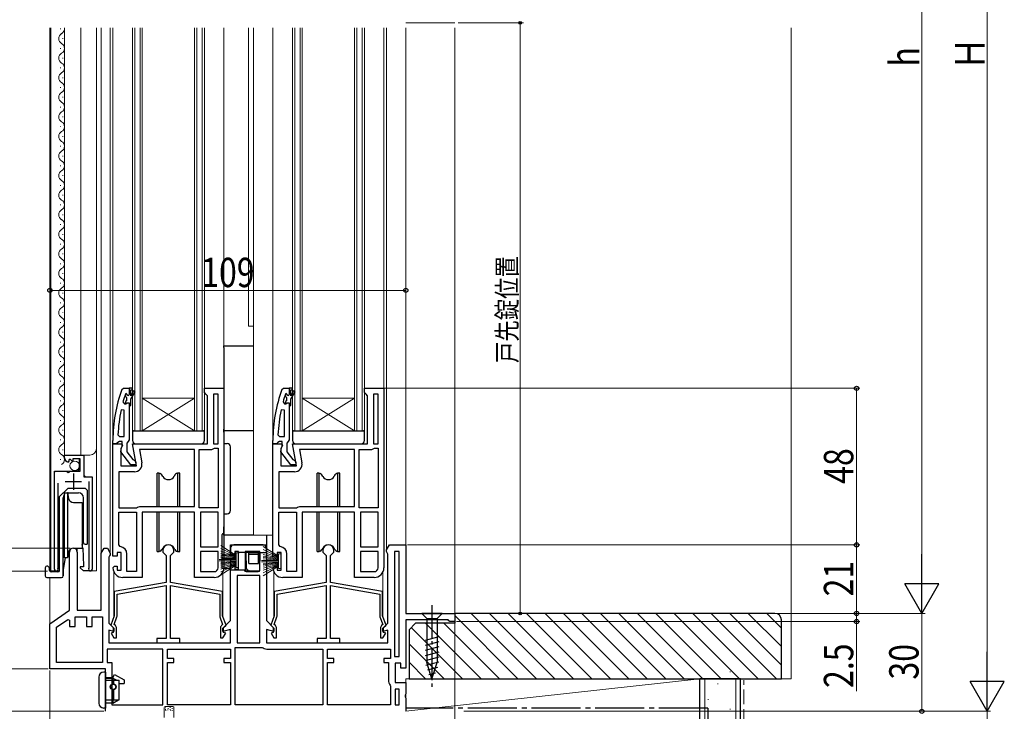
# Model space of a CAD drawing. Extents: x 0 to 990, y 0 to 1600.
# Drawn here: x 156 to 457, y 761 to 973 of the extents above; entities that cross this region are included whole.
import ezdxf

# ---------------------------------------------------------------- set-up
doc = ezdxf.new("R2010")
doc.units = 0
doc.linetypes.add('YCENTER_1', pattern=[13, 10, -1, 1, -1])
doc.linetypes.add('YHIDDEN_1', pattern=[4, 3, -1])
for name, color, linetype, lineweight in [('YKK_11', 7, 'CONTINUOUS', 30), ('YKK_12', 2, 'CONTINUOUS', 13), ('YKK_13', 4, 'CONTINUOUS', 30), ('YKK_D', 6, 'CONTINUOUS', 13), ('YSS_K', 3, 'CONTINUOUS', 13), ('YSS_KE', 3, 'CONTINUOUS', 30)]:
    doc.layers.add(name, color=color, linetype=linetype, lineweight=lineweight)
doc.styles.add('text-b', font='extslim2.shx', dxfattribs={"width": 0.8, "bigfont": 'extfont2.shx'})

msp = doc.modelspace()

# ---------------------------------------------------------------- linework, layer by layer
at = {"layer": 'YKK_11', "linetype": 'ByBlock', "lineweight": 30, "ltscale": 0.5}
for p, q in [((187.05, 859.56), (187.52, 859.89)), ((187.52, 859.89), (189.3, 859.89)), ((189.3, 859.89), (189.3, 857.99)), ((236.05, 859.56), (236.52, 859.89)), ((236.52, 859.89), (238.3, 859.89)), ((238.3, 859.89), (238.3, 857.99)), ((189.3, 854.59), (189.3, 844.04)), ((238.3, 854.59), (238.3, 844.04)), ((184.3, 842.89), (184.3, 843.89)), ((185.35, 842.89), (184.3, 842.89)), ((185.82, 843.24), (185.35, 842.89)), ((186.3, 843.59), (185.82, 843.24)), ((187.1, 843.59), (186.3, 843.59)), ((186.71, 840.37), (186.9, 841.78)), ((186.9, 841.78), (187.1, 842.18)), ((187.1, 842.18), (187.1, 843.59)), ((188.95, 843.56), (188.6, 843.09)), ((188.6, 843.09), (188.6, 840.39)), ((189.3, 844.04), (188.95, 843.56)), ((233.3, 842.89), (233.3, 843.89)), ((234.35, 842.89), (233.3, 842.89)), ((234.82, 843.24), (234.35, 842.89)), ((235.3, 843.59), (234.82, 843.24)), ((236.1, 843.59), (235.3, 843.59)), ((235.71, 840.37), (235.9, 841.78)), ((235.9, 841.78), (236.1, 842.18)), ((236.1, 842.18), (236.1, 843.59)), ((237.95, 843.56), (237.6, 843.09)), ((237.6, 843.09), (237.6, 840.39)), ((238.3, 844.04), (237.95, 843.56)), ((189.82, 836.39), (186.71, 840.37)), ((188.6, 840.39), (190.39, 838.08)), ((238.82, 836.39), (235.71, 840.37)), ((237.6, 840.39), (239.39, 838.08)), ((191.3, 836.39), (189.82, 836.39)), ((190.39, 838.08), (190.8, 837.89)), ((190.8, 837.89), (191.3, 837.39)), ((191.3, 837.39), (191.3, 836.39)), ((240.3, 836.39), (238.82, 836.39)), ((239.39, 838.08), (239.8, 837.89)), ((239.8, 837.89), (240.3, 837.39)), ((240.3, 837.39), (240.3, 836.39))]:
    msp.add_line(p, q, dxfattribs=at)
at = {"layer": 'YKK_11', "linetype": 'ByBlock', "lineweight": -2, "ltscale": 0.5}
for p, q in [((189.3, 859.89), (189.3, 857.99)), ((190.3, 859.89), (189.3, 859.89)), ((189.3, 859.89), (189.3, 857.99)), ((189.3, 859.89), (189.3, 857.99)), ((189.8, 857.59), (189.8, 859.39)), ((189.8, 859.39), (190.3, 859.39)), ((190.3, 859.39), (190.3, 859.89)), ((212.3, 858.59), (212.3, 859.89)), ((212.3, 859.89), (218.3, 859.89)), ((218.3, 859.89), (218.3, 822.39)), ((238.3, 859.89), (238.3, 857.99)), ((239.3, 859.89), (238.3, 859.89)), ((238.3, 859.89), (238.3, 857.99)), ((238.3, 859.89), (238.3, 857.99)), ((238.8, 857.59), (238.8, 859.39)), ((238.8, 859.39), (239.3, 859.39)), ((239.3, 859.39), (239.3, 859.89)), ((261.3, 858.59), (261.3, 859.89)), ((261.3, 859.89), (267.3, 859.89)), ((267.3, 859.89), (267.3, 822.39)), ((188.2, 858.22), (188.11, 858.08)), ((188.39, 858.29), (188.2, 858.22)), ((188.39, 858.29), (188.2, 858.22)), ((188.2, 858.22), (188.2, 857.38)), ((188.2, 857.38), (188.46, 857.08)), ((188.4, 858.29), (188.39, 858.29)), ((188.4, 858.29), (188.39, 858.29)), ((188.7, 857.99), (188.4, 858.29)), ((188.7, 857.99), (188.4, 858.29)), ((188.46, 857.08), (188.46, 856.09)), ((190.65, 859.06), (189.8, 857.59)), ((189.8, 856.59), (191.08, 858.81)), ((189.8, 854.59), (189.8, 856.59)), ((191.08, 858.81), (190.65, 859.06)), ((212.8, 858.09), (212.3, 858.59)), ((213.3, 857.59), (212.8, 858.09)), ((213.3, 842.89), (213.3, 857.59)), ((216.5, 858.09), (215.1, 858.09)), ((215.1, 858.09), (215.1, 842.89)), ((216.5, 842.89), (216.5, 858.09)), ((216.5, 842.89), (216.5, 858.09)), ((237.2, 858.22), (237.11, 858.08)), ((237.39, 858.29), (237.2, 858.22)), ((237.39, 858.29), (237.2, 858.22)), ((237.2, 858.22), (237.2, 857.38)), ((237.2, 857.38), (237.46, 857.08)), ((237.4, 858.29), (237.39, 858.29)), ((237.4, 858.29), (237.39, 858.29)), ((237.7, 857.99), (237.4, 858.29)), ((237.7, 857.99), (237.4, 858.29)), ((237.46, 857.08), (237.46, 856.09)), ((239.65, 859.06), (238.8, 857.59)), ((238.8, 856.59), (240.08, 858.81)), ((238.8, 854.59), (238.8, 856.59)), ((240.08, 858.81), (239.65, 859.06)), ((261.8, 858.09), (261.3, 858.59)), ((262.3, 857.59), (261.8, 858.09)), ((262.3, 842.89), (262.3, 857.59)), ((265.5, 858.09), (264.1, 858.09)), ((264.1, 858.09), (264.1, 842.89)), ((265.5, 842.89), (265.5, 858.09)), ((265.5, 842.89), (265.5, 858.09)), ((187.8, 853.16), (186.81, 853.26)), ((187.39, 855.72), (187.87, 855.09)), ((187.87, 855.09), (188.23, 855.09)), ((188.46, 856.09), (188.2, 855.79)), ((188.2, 855.79), (188.2, 855.09)), ((188.2, 855.09), (188.23, 855.09)), ((188.23, 855.09), (188.71, 855.46)), ((188.23, 855.09), (188.71, 855.46)), ((188.71, 855.46), (189.3, 855.39)), ((188.71, 855.46), (189.3, 855.39)), ((189.3, 855.39), (189.3, 854.59)), ((189.3, 855.39), (189.3, 854.59)), ((189.3, 854.59), (189.8, 854.59)), ((236.8, 853.16), (235.81, 853.26)), ((236.39, 855.72), (236.87, 855.09)), ((236.87, 855.09), (237.23, 855.09)), ((237.46, 856.09), (237.2, 855.79)), ((237.2, 855.79), (237.2, 855.09)), ((237.2, 855.09), (237.23, 855.09)), ((237.23, 855.09), (237.71, 855.46)), ((237.23, 855.09), (237.71, 855.46)), ((237.71, 855.46), (238.3, 855.39)), ((237.71, 855.46), (238.3, 855.39)), ((238.3, 855.39), (238.3, 854.59)), ((238.3, 855.39), (238.3, 854.59)), ((238.3, 854.59), (238.8, 854.59)), ((187.8, 845.09), (187.8, 853.16)), ((187.8, 845.09), (187.8, 853.16)), ((236.8, 845.09), (236.8, 853.16)), ((236.8, 845.09), (236.8, 853.16)), ((185.85, 845.61), (186.35, 845.09)), ((186.35, 845.09), (187.8, 845.09)), ((234.85, 845.61), (235.35, 845.09)), ((235.35, 845.09), (236.8, 845.09)), ((184.3, 822.39), (184.3, 842.89)), ((184.3, 842.89), (186.92, 842.89)), ((187.24, 842.31), (186.7, 841.44)), ((186.7, 841.44), (186.7, 836.09)), ((186.92, 842.89), (187.24, 842.31)), ((191.51, 836.09), (190.31, 842.89)), ((190.31, 842.89), (213.3, 842.89)), ((214.6, 841.09), (215, 841.29)), ((215, 841.29), (215.4, 841.49)), ((215.1, 842.89), (216.5, 842.89)), ((215.4, 841.49), (216.5, 841.49)), ((216.5, 841.49), (216.5, 823.29)), ((216.5, 841.49), (216.5, 823.29)), ((233.3, 822.39), (233.3, 842.89)), ((233.3, 842.89), (235.92, 842.89)), ((236.24, 842.31), (235.7, 841.44)), ((235.7, 841.44), (235.7, 836.09)), ((235.92, 842.89), (236.24, 842.31)), ((240.51, 836.09), (239.31, 842.89)), ((239.31, 842.89), (262.3, 842.89)), ((263.6, 841.09), (264, 841.29)), ((264, 841.29), (264.4, 841.49)), ((264.1, 842.89), (265.5, 842.89)), ((264.4, 841.49), (265.5, 841.49)), ((265.5, 841.49), (265.5, 823.29)), ((265.5, 841.49), (265.5, 823.29)), ((169.45, 838.58), (169.45, 839.39)), ((169.45, 839.39), (175.35, 839.39)), ((174.25, 838.29), (172.05, 838.29)), ((172.05, 838.29), (172.05, 837.65)), ((174.25, 834.49), (174.25, 838.29)), ((175.35, 839.39), (175.35, 832.78)), ((209.3, 841.09), (192.45, 841.09)), ((192.45, 841.09), (193.18, 836.99)), ((209.3, 823.69), (209.3, 841.09)), ((209.3, 823.69), (209.3, 841.09)), ((210.7, 823.29), (210.7, 841.09)), ((210.7, 841.09), (214.6, 841.09)), ((258.3, 841.09), (241.45, 841.09)), ((241.45, 841.09), (242.18, 836.99)), ((258.3, 823.69), (258.3, 841.09)), ((258.3, 823.69), (258.3, 841.09)), ((259.7, 823.29), (259.7, 841.09)), ((259.7, 841.09), (263.6, 841.09)), ((170.84, 837.54), (170.63, 837.29)), ((171.23, 838.13), (170.76, 837.86)), ((170.76, 837.86), (170.84, 837.54)), ((171.8, 837.55), (171.23, 838.13)), ((172.05, 837.65), (171.8, 837.55)), ((186.7, 836.09), (191.51, 836.09)), ((235.7, 836.09), (240.51, 836.09)), ((166.45, 804.44), (166.45, 834.49)), ((166.45, 834.49), (170.08, 834.49)), ((170.08, 834.49), (170.62, 834.03)), ((170.62, 834.03), (170.95, 834.19)), ((170.95, 834.19), (171.25, 834.49)), ((171.25, 834.49), (174.25, 834.49)), ((175.35, 832.78), (177.95, 832.78)), ((177.95, 832.78), (177.95, 804.44)), ((190.91, 834.29), (186.1, 834.29)), ((186.1, 834.29), (186.1, 823.29)), ((239.91, 834.29), (235.1, 834.29)), ((235.1, 834.29), (235.1, 823.29)), ((167.4, 830.79), (167.4, 804.92)), ((177, 804.92), (177, 831.29)), ((186.1, 823.29), (191.48, 823.29)), ((191.48, 823.29), (191.82, 823.42)), ((191.82, 823.42), (192.5, 823.69)), ((192.5, 823.69), (209.3, 823.69)), ((216.5, 823.29), (210.7, 823.29)), ((235.1, 823.29), (240.48, 823.29)), ((240.48, 823.29), (240.82, 823.42)), ((240.82, 823.42), (241.5, 823.69)), ((241.5, 823.69), (258.3, 823.69)), ((265.5, 823.29), (259.7, 823.29)), ((184.3, 808.39), (184.3, 822.39)), ((186.1, 811.87), (186.1, 821.89)), ((186.1, 821.89), (191.5, 821.89)), ((191.5, 821.89), (191.5, 803.69)), ((191.5, 821.89), (191.5, 803.69)), ((209.3, 821.89), (193.3, 821.89)), ((193.3, 821.89), (193.3, 801.89)), ((209.3, 801.89), (209.3, 821.89)), ((211.1, 821.89), (211.1, 811.29)), ((211.1, 821.89), (211.1, 811.29)), ((216.5, 821.89), (211.1, 821.89)), ((216.5, 811.29), (216.5, 821.89)), ((218.3, 822.39), (218.3, 804.89)), ((233.3, 808.39), (233.3, 822.39)), ((235.1, 811.87), (235.1, 821.89)), ((235.1, 821.89), (240.5, 821.89)), ((240.5, 821.89), (240.5, 803.69)), ((240.5, 821.89), (240.5, 803.69)), ((258.3, 821.89), (242.3, 821.89)), ((242.3, 821.89), (242.3, 801.89)), ((258.3, 801.89), (258.3, 821.89)), ((260.1, 821.89), (260.1, 811.29)), ((260.1, 821.89), (260.1, 811.29)), ((265.5, 821.89), (260.1, 821.89)), ((265.5, 811.29), (265.5, 821.89)), ((267.3, 822.39), (267.3, 804.89)), ((186.55, 811.37), (186.1, 811.87)), ((211.1, 811.29), (216.5, 811.29)), ((220.3, 808.69), (220.3, 811.89)), ((220.3, 811.89), (231.3, 811.89)), ((231.3, 811.89), (231.3, 788.69)), ((235.55, 811.37), (235.1, 811.87)), ((260.1, 811.29), (265.5, 811.29)), ((268.1, 810.33), (269, 811.89)), ((269, 811.89), (274, 811.89)), ((274, 811.89), (274, 790.89)), ((171, 791.89), (171, 809.69)), ((173.4, 809.69), (173.4, 791.89)), ((180.7, 809.33), (181.6, 810.89)), ((180.7, 791.89), (180.7, 809.33)), ((181.6, 810.89), (182.6, 810.89)), ((182.6, 810.89), (183.5, 809.33)), ((183.3, 808.49), (183.1, 808.09)), ((183.1, 808.09), (183.1, 787.89)), ((183.5, 808.89), (183.3, 808.49)), ((183.5, 809.33), (183.5, 808.89)), ((185.6, 808.39), (184.3, 808.39)), ((186.8, 809.59), (185.6, 809.59)), ((185.6, 809.59), (185.6, 808.39)), ((186.8, 804.19), (186.8, 809.59)), ((188.6, 803.69), (188.6, 809.09)), ((199.6, 810.19), (199.6, 809.69)), ((199.6, 809.69), (200.65, 808.64)), ((200.65, 808.64), (200.65, 800.39)), ((201.95, 808.64), (203, 809.69)), ((201.95, 800.39), (201.95, 808.64)), ((203, 809.69), (203, 810.19)), ((211.1, 809.89), (211.1, 803.69)), ((211.1, 809.89), (211.1, 803.69)), ((216.5, 809.89), (211.1, 809.89)), ((216.5, 804.89), (216.5, 809.89)), ((221.6, 808.69), (220.3, 808.69)), ((222.8, 809.89), (221.6, 809.89)), ((221.6, 809.89), (221.6, 808.69)), ((222.8, 804.49), (222.8, 809.89)), ((224.8, 809.89), (224.8, 803.89)), ((224.8, 809.89), (224.8, 803.89)), ((229.3, 809.89), (224.8, 809.89)), ((229.3, 803.89), (229.3, 809.89)), ((234.6, 808.39), (233.3, 808.39)), ((235.8, 809.59), (234.6, 809.59)), ((234.6, 809.59), (234.6, 808.39)), ((235.8, 804.19), (235.8, 809.59)), ((237.6, 803.69), (237.6, 809.09)), ((248.6, 810.19), (248.6, 809.69)), ((248.6, 809.69), (249.65, 808.64)), ((249.65, 808.64), (249.65, 800.39)), ((250.95, 808.64), (252, 809.69)), ((250.95, 800.39), (250.95, 808.64)), ((252, 809.69), (252, 810.19)), ((260.1, 809.89), (260.1, 803.69)), ((260.1, 809.89), (260.1, 803.69)), ((265.5, 809.89), (260.1, 809.89)), ((265.5, 804.89), (265.5, 809.89)), ((268.1, 809.89), (268.1, 810.33)), ((268.3, 809.49), (268.1, 809.89)), ((268.5, 809.09), (268.3, 809.49)), ((268.5, 787.89), (268.5, 809.09)), ((270.5, 809.89), (270.5, 777.69)), ((270.5, 809.89), (270.5, 777.69)), ((272, 809.89), (270.5, 809.89)), ((272, 777.69), (272, 809.89)), ((184.3, 804.89), (184.8, 805.39)), ((184.8, 805.39), (185.6, 805.39)), ((185.6, 805.39), (185.6, 804.19)), ((220.3, 788.69), (220.3, 805.69)), ((220.3, 805.69), (221.6, 805.69)), ((221.6, 805.69), (221.6, 804.49)), ((233.3, 804.89), (233.8, 805.39)), ((233.8, 805.39), (234.6, 805.39)), ((234.6, 805.39), (234.6, 804.19)), ((167.4, 804.92), (167.45, 804.75)), ((176.95, 804.75), (177, 804.92)), ((185.6, 804.19), (186.8, 804.19)), ((191.5, 803.69), (188.6, 803.69)), ((211.1, 803.69), (215.3, 803.69)), ((221.6, 804.49), (222.8, 804.49)), ((222.3, 802.49), (222.3, 781.89)), ((222.3, 802.49), (222.3, 781.89)), ((229.3, 802.49), (222.3, 802.49)), ((224.8, 803.89), (229.3, 803.89)), ((229.3, 781.89), (229.3, 802.49)), ((234.6, 804.19), (235.8, 804.19)), ((240.5, 803.69), (237.6, 803.69)), ((260.1, 803.69), (264.3, 803.69)), ((200.65, 800.39), (184.7, 797.57)), ((185.6, 796.82), (200.65, 799.47)), ((193.3, 801.89), (187.3, 801.89)), ((200.65, 799.47), (200.65, 783.19)), ((217.9, 797.57), (201.95, 800.39)), ((201.95, 783.19), (201.95, 799.47)), ((201.95, 799.47), (217, 796.82)), ((215.3, 801.89), (209.3, 801.89)), ((249.65, 800.39), (233.7, 797.57)), ((234.6, 796.82), (249.65, 799.47)), ((242.3, 801.89), (236.3, 801.89)), ((249.65, 799.47), (249.65, 783.19)), ((266.9, 797.57), (250.95, 800.39)), ((250.95, 783.19), (250.95, 799.47)), ((250.95, 799.47), (266, 796.82)), ((264.3, 801.89), (258.3, 801.89)), ((184.7, 797.57), (184.7, 790.19)), ((185.6, 790.24), (185.6, 796.82)), ((217, 796.82), (217, 790.24)), ((217.9, 790.19), (217.9, 797.57)), ((233.7, 797.57), (233.7, 790.19)), ((234.6, 790.24), (234.6, 796.82)), ((266, 796.82), (266, 790.24)), ((266.9, 790.19), (266.9, 797.57)), ((165, 787.69), (171, 791.89)), ((173.4, 791.89), (180.7, 791.89)), ((184.7, 790.19), (183.65, 787.31)), ((218.95, 787.31), (217.9, 790.19)), ((233.7, 790.19), (232.65, 787.31)), ((267.95, 787.31), (266.9, 790.19)), ((274, 790.89), (289, 790.89)), ((289, 790.89), (289, 788.39)), ((165, 773.89), (165, 787.69)), ((167, 786.64), (170.46, 789.07)), ((170.46, 789.07), (171, 788.79)), ((171, 788.79), (171, 786.89)), ((172.7, 786.89), (172.7, 789.89)), ((172.7, 789.89), (176.2, 789.89)), ((176.2, 789.89), (176.2, 786.89)), ((177.9, 786.89), (177.9, 789.89)), ((177.9, 789.89), (181.1, 789.89)), ((181.1, 789.89), (181.1, 775.89)), ((183.1, 787.89), (184.6, 786.39)), ((183.65, 787.31), (184.4, 786.56)), ((184.69, 787.54), (185.53, 789.83)), ((185.05, 787.19), (184.69, 787.54)), ((217.07, 789.83), (217.91, 787.54)), ((217.91, 787.54), (217.55, 787.19)), ((218, 786.39), (220.3, 788.69)), ((218.2, 786.56), (218.95, 787.31)), ((231.3, 788.69), (233.6, 786.39)), ((232.65, 787.31), (233.4, 786.56)), ((233.69, 787.54), (234.53, 789.83)), ((234.05, 787.19), (233.69, 787.54)), ((266.07, 789.83), (266.91, 787.54)), ((266.91, 787.54), (266.55, 787.19)), ((267, 786.39), (268.5, 787.89)), ((267.2, 786.56), (267.95, 787.31)), ((286.91, 788.89), (274, 788.89)), ((274, 788.89), (274, 774.09)), ((287.2, 788.64), (286.91, 788.89)), ((287.5, 788.39), (287.2, 788.64)), ((289, 788.39), (287.5, 788.39)), ((167, 775.89), (167, 786.64)), ((171, 786.89), (172.7, 786.89)), ((176.2, 786.89), (177.9, 786.89)), ((184.6, 785.33), (183.1, 785.73)), ((183.1, 785.73), (183.1, 781.89)), ((184.4, 785.08), (183.76, 784.85)), ((183.76, 784.85), (184.6, 783.39)), ((184.4, 786.56), (184.4, 785.08)), ((184.6, 786.39), (184.6, 785.33)), ((185.4, 783.39), (185.4, 786.34)), ((217.2, 786.34), (217.2, 783.39)), ((218, 785.33), (218, 786.39)), ((220.3, 785.94), (218, 785.33)), ((218, 783.39), (218.84, 784.85)), ((218.2, 785.08), (218.2, 786.56)), ((218.84, 784.85), (218.2, 785.08)), ((220.3, 781.89), (220.3, 785.94)), ((233.6, 785.33), (231.3, 785.94)), ((231.3, 785.94), (231.3, 781.89)), ((233.4, 785.08), (232.76, 784.85)), ((232.76, 784.85), (233.6, 783.39)), ((233.4, 786.56), (233.4, 785.08)), ((233.6, 786.39), (233.6, 785.33)), ((234.4, 783.39), (234.4, 786.34)), ((266.2, 786.34), (266.2, 783.39)), ((267, 785.33), (267, 786.39)), ((268.5, 785.73), (267, 785.33)), ((267, 783.39), (267.84, 784.85)), ((267.2, 785.08), (267.2, 786.56)), ((267.84, 784.85), (267.2, 785.08)), ((268.5, 781.89), (268.5, 785.73)), ((183.1, 781.89), (220.3, 781.89)), ((184.6, 783.39), (185.4, 783.39)), ((200.65, 783.19), (197.8, 783.19)), ((197.8, 783.19), (197.8, 781.89)), ((197.8, 781.89), (204.8, 781.89)), ((204.8, 783.19), (201.95, 783.19)), ((204.8, 781.89), (204.8, 783.19)), ((217.2, 783.39), (218, 783.39)), ((222.3, 781.89), (229.3, 781.89)), ((231.3, 781.89), (268.5, 781.89)), ((233.6, 783.39), (234.4, 783.39)), ((249.65, 783.19), (246.8, 783.19)), ((246.8, 783.19), (246.8, 781.89)), ((246.8, 781.89), (253.8, 781.89)), ((253.8, 783.19), (250.95, 783.19)), ((253.8, 781.89), (253.8, 783.19)), ((266.2, 783.39), (267, 783.39)), ((199.6, 779.89), (182.5, 779.89)), ((199.6, 779.89), (182.5, 779.89)), ((182.5, 779.89), (182.5, 775.89)), ((199.6, 762.89), (199.6, 779.89)), ((201, 777.09), (201, 779.89)), ((201, 779.89), (220.3, 779.89)), ((220.3, 779.89), (220.3, 777.09)), ((221.7, 762.89), (221.7, 780.49)), ((221.7, 780.49), (230, 780.49)), ((230, 780.49), (230.3, 780.39)), ((231.8, 779.89), (248.6, 779.89)), ((248.6, 779.89), (248.6, 762.89)), ((250, 777.09), (250, 779.89)), ((250, 779.89), (269.3, 779.89)), ((269.3, 779.89), (269.3, 777.09)), ((181.1, 775.89), (167, 775.89)), ((181.1, 775.89), (167, 775.89)), ((182.5, 775.89), (184, 775.89)), ((184, 775.89), (184, 762.89)), ((203, 777.09), (201, 777.09)), ((201, 762.89), (201, 775.89)), ((201, 775.89), (203, 775.89)), ((203, 775.89), (203, 777.09)), ((220.3, 777.09), (218.3, 777.09)), ((218.3, 777.09), (218.3, 775.89)), ((218.3, 775.89), (220.3, 775.89)), ((220.3, 775.89), (220.3, 762.89)), ((252, 777.09), (250, 777.09)), ((250, 762.89), (250, 775.89)), ((250, 775.89), (252, 775.89)), ((252, 775.89), (252, 777.09)), ((269.3, 777.09), (267.3, 777.09)), ((267.3, 777.09), (267.3, 775.89)), ((267.3, 775.89), (268.7, 775.89)), ((268.7, 775.89), (268.7, 770.39)), ((270.5, 777.69), (272, 777.69)), ((272.5, 775.69), (270.7, 775.69)), ((270.7, 775.69), (270.7, 769.69)), ((272.5, 774.09), (272.5, 775.69)), ((182, 773.89), (165, 773.89)), ((182, 760.89), (182, 773.89)), ((274, 774.09), (272.5, 774.09)), ((269.2, 768.89), (269.3, 768.59)), ((270.7, 769.69), (274, 769.69)), ((274, 769.69), (274, 766.21)), ((269.3, 768.59), (269.3, 762.89)), ((270.7, 767.69), (270.7, 762.89)), ((270.7, 767.69), (270.7, 762.89)), ((272, 767.69), (270.7, 767.69)), ((272, 762.89), (272, 767.69)), ((274, 766.21), (273.81, 765.82)), ((273.81, 765.82), (273.81, 765.35)), ((184, 762.89), (199.6, 762.89)), ((220.3, 762.89), (201, 762.89)), ((220.3, 762.89), (201, 762.89)), ((248.6, 762.89), (221.7, 762.89)), ((248.6, 762.89), (221.7, 762.89)), ((269.3, 762.89), (250, 762.89)), ((269.3, 762.89), (250, 762.89)), ((270.7, 762.89), (272, 762.89)), ((273.81, 765.35), (274, 764.96)), ((274, 764.96), (274, 760.89))]:
    msp.add_line(p, q, dxfattribs=at)
at = {"layer": 'YKK_11', "ltscale": 0.5}
for p, q in [((172.2, 833.79), (172.2, 828.79)), ((169.7, 831.29), (174.7, 831.29))]:
    msp.add_line(p, q, dxfattribs=at)
at = {"layer": 'YKK_11', "linetype": 'ByBlock', "lineweight": 30, "ltscale": 0.5}
for centre in [(230.3, 843.89), (279.3, 843.89)]:
    msp.add_arc(centre, 46, 160.083, 180, dxfattribs=at)
at = {"layer": 'YKK_11', "linetype": 'ByBlock', "lineweight": -2, "ltscale": 0.5}
for centre, radius, start, end in [((230.3, 843.94), 44.5, 161.4662, 164.6471), ((189, 857.99), 0.3, 180, 0), ((189, 857.99), 0.3, 180, 0), ((279.3, 843.94), 44.5, 161.4662, 164.6471), ((238, 857.99), 0.3, 180, 0), ((238, 857.99), 0.3, 180, 0), ((233.21, 843.52), 47.41, 168.1492, 177.4785), ((282.21, 843.52), 47.41, 168.1492, 177.4785), ((170.75, 838.58), 1.3, 180, 264.7841), ((190.91, 836.59), 2.3, 270, 10), ((239.91, 836.59), 2.3, 270, 10), ((186.3, 809.09), 2.3, 0, 83.8493), ((201.3, 810.19), 1.7, 360, 180), ((235.3, 809.09), 2.3, 0, 83.8493), ((250.3, 810.19), 1.7, 360, 180), ((172.2, 809.69), 1.2, 360, 180), ((167, 804.44), 0.55, 180, 34.5604), ((177.4, 804.44), 0.55, 145.4393, 360), ((187.3, 804.89), 3, 180, 270), ((215.3, 804.89), 3, 270, 360), ((215.3, 804.89), 1.2, 270, 360), ((236.3, 804.89), 3, 180, 270), ((264.3, 804.89), 3, 270, 360), ((264.3, 804.89), 1.2, 270, 360), ((184.4, 790.24), 1.2, 340, 0), ((218.2, 790.24), 1.2, 180, 200), ((233.4, 790.24), 1.2, 340, 0), ((267.2, 790.24), 1.2, 180, 200), ((184.2, 786.34), 1.2, 0, 45), ((218.4, 786.34), 1.2, 135, 180), ((233.2, 786.34), 1.2, 0, 45), ((267.4, 786.34), 1.2, 135, 180), ((231.8, 782.39), 2.5, 233.1301, 270), ((271.2, 770.39), 2.5, 180, 216.8699)]:
    msp.add_arc(centre, radius, start, end, dxfattribs=at)
at = {"layer": 'YKK_12', "linetype": 'YCENTER_1', "ltscale": 1.5}
msp.add_line((274, 971.89), (289, 971.89), dxfattribs=at)
at = {"layer": 'YKK_12'}
for p, q in [((165, 803.77), (165, 970.39)), ((165.25, 970.39), (165.25, 803.89)), ((169.45, 970.39), (169.45, 839.39)), ((174.45, 970.39), (174.45, 839.39)), ((179.25, 970.39), (179.25, 803.89)), ((180.7, 809.16), (180.7, 970.39)), ((183.5, 809.19), (183.48, 970.39)), ((184.3, 842.39), (184.3, 970.39)), ((190.3, 846.89), (190.3, 970.39)), ((191, 846.89), (191, 970.39)), ((192.6, 846.89), (192.6, 970.39)), ((193.3, 846.89), (193.3, 970.39)), ((209.3, 846.89), (209.3, 970.39)), ((210, 846.89), (210, 970.39)), ((211.6, 846.89), (211.6, 970.39)), ((212.3, 846.89), (212.3, 970.39)), ((218.3, 858.89), (218.3, 970.39)), ((225.8, 878.89), (225.8, 970.39)), ((227.4, 814.89), (227.4, 970.39)), ((233.3, 842.39), (233.3, 970.39)), ((239.3, 846.89), (239.3, 970.39)), ((240, 846.89), (240, 970.39)), ((241.6, 846.89), (241.6, 970.39)), ((242.3, 846.89), (242.3, 970.39)), ((258.3, 846.89), (258.3, 970.39)), ((259, 846.89), (259, 970.39)), ((260.6, 846.89), (260.6, 970.39)), ((261.3, 846.89), (261.3, 970.39)), ((267.3, 858.89), (267.3, 970.39)), ((268.1, 810.19), (268.1, 970.39)), ((274, 811.39), (274, 970.39)), ((289, 790.39), (289, 970.39)), ((225.8, 878.89), (227.4, 878.89)), ((169.45, 839.39), (177.25, 839.39)), ((173.95, 834.99), (173.95, 838.29)), ((175.45, 833.29), (175.45, 839.39)), ((166.45, 803.89), (166.45, 833.99)), ((166.95, 834.49), (173.45, 834.49)), ((173.95, 834.99), (173.45, 834.49)), ((175.45, 833.29), (175.95, 832.79)), ((175.95, 832.79), (177.45, 832.79)), ((177.95, 803.89), (177.95, 832.29)), ((227.4, 814.89), (233.3, 814.89)), ((171, 809.69), (171, 810.29)), ((173.4, 809.69), (173.4, 810.9)), ((165.25, 803.89), (167.91, 803.89)), ((177.4, 803.89), (179.25, 803.89)), ((184.6, 789.91), (184.6, 803.58)), ((218, 789.91), (218, 803.58)), ((233.6, 789.91), (233.6, 803.58)), ((267, 789.91), (267, 803.58)), ((165, 787.43), (165, 801.89))]:
    msp.add_line(p, q, dxfattribs=at)
at = {"layer": 'YKK_12', "linetype": 'Continuous'}
for p, q in [((168.21, 969.96), (168.21, 970.16)), ((168.97, 966.96), (168.97, 967.16)), ((168.21, 963.96), (168.21, 964.16)), ((168.97, 960.96), (168.97, 961.16)), ((168.21, 957.96), (168.21, 958.16)), ((168.97, 954.96), (168.97, 955.16)), ((168.21, 951.96), (168.21, 952.16)), ((168.97, 948.96), (168.97, 949.16)), ((168.21, 945.96), (168.21, 946.16)), ((168.97, 942.96), (168.97, 943.16)), ((168.21, 939.96), (168.21, 940.16)), ((168.97, 936.96), (168.97, 937.16)), ((168.21, 933.96), (168.21, 934.16)), ((168.97, 930.96), (168.97, 931.16)), ((168.21, 927.96), (168.21, 928.16)), ((168.97, 924.96), (168.97, 925.16)), ((168.21, 921.96), (168.21, 922.16)), ((168.97, 918.96), (168.97, 919.16)), ((168.21, 915.96), (168.21, 916.16)), ((168.97, 912.96), (168.97, 913.16)), ((168.21, 909.96), (168.21, 910.16)), ((168.97, 906.96), (168.97, 907.16)), ((168.21, 903.96), (168.21, 904.16)), ((168.97, 900.96), (168.97, 901.16)), ((168.21, 897.96), (168.21, 898.16)), ((168.97, 894.96), (168.97, 895.16)), ((168.21, 891.96), (168.21, 892.16)), ((168.97, 888.96), (168.97, 889.16)), ((168.21, 885.96), (168.21, 886.16)), ((168.97, 882.96), (168.97, 883.16)), ((168.21, 879.96), (168.21, 880.16)), ((168.97, 876.96), (168.97, 877.16)), ((168.21, 873.96), (168.21, 874.16)), ((168.97, 870.96), (168.97, 871.16)), ((168.21, 867.96), (168.21, 868.16)), ((168.97, 864.96), (168.97, 865.16)), ((168.21, 861.96), (168.21, 862.16)), ((168.97, 858.96), (168.97, 859.16)), ((193.3, 856.89), (209.3, 856.89)), ((193.3, 846.89), (209.3, 856.89)), ((209.3, 846.89), (193.3, 856.89)), ((242.3, 856.89), (258.3, 856.89)), ((242.3, 846.89), (258.3, 856.89)), ((258.3, 846.89), (242.3, 856.89)), ((168.21, 855.96), (168.21, 856.16)), ((168.97, 852.96), (168.97, 853.16)), ((168.21, 849.96), (168.21, 850.16)), ((168.97, 846.96), (168.97, 847.16)), ((193.3, 846.89), (190.3, 846.89)), ((193.3, 846.89), (209.3, 846.89)), ((212.3, 846.89), (209.3, 846.89)), ((242.3, 846.89), (239.3, 846.89)), ((242.3, 846.89), (258.3, 846.89)), ((261.3, 846.89), (258.3, 846.89)), ((168.21, 843.96), (168.21, 844.16)), ((168.97, 840.96), (168.97, 841.16)), ((168.21, 837.96), (168.21, 838.16))]:
    msp.add_line(p, q, dxfattribs=at)
for centre, start, end in [((169.43, 967.06), 119.2025, 240.7975), ((167.75, 970.06), 299.2025, 10.8234), ((167.75, 964.06), 299.2025, 60.7975), ((169.43, 961.06), 119.2025, 240.7975), ((167.75, 958.06), 299.2025, 60.7975), ((169.43, 955.06), 119.2025, 240.7975), ((167.75, 952.06), 299.2025, 60.7975), ((169.43, 949.06), 119.2025, 240.7975), ((167.75, 946.06), 299.2025, 60.7975), ((169.43, 943.06), 119.2025, 240.7975), ((167.75, 940.06), 299.2025, 60.7975), ((169.43, 937.06), 119.2025, 240.7975), ((167.75, 934.06), 299.2025, 60.7975), ((169.43, 931.06), 119.2025, 240.7975), ((167.75, 928.06), 299.2025, 60.7975), ((169.43, 925.06), 119.2025, 240.7975), ((167.75, 922.06), 299.2025, 60.7975), ((169.43, 919.06), 119.2025, 240.7975), ((167.75, 916.06), 299.2025, 60.7975), ((169.43, 913.06), 119.2025, 240.7975), ((167.75, 910.06), 299.2025, 60.7975), ((169.43, 907.06), 119.2025, 240.7975), ((167.75, 904.06), 299.2025, 60.7975), ((169.43, 901.06), 119.2025, 240.7975), ((167.75, 898.06), 299.2025, 60.7975), ((169.43, 895.06), 119.2025, 240.7975), ((167.75, 892.06), 299.2025, 60.7975), ((169.43, 889.06), 119.2025, 240.7975), ((167.75, 886.06), 299.2025, 60.7975), ((169.43, 883.06), 119.2025, 240.7975), ((167.75, 880.06), 299.2025, 60.7975), ((169.43, 877.06), 119.2025, 240.7975), ((167.75, 874.06), 299.2025, 60.7975), ((169.43, 871.06), 119.2025, 240.7975), ((167.75, 868.06), 299.2025, 60.7975), ((169.43, 865.06), 119.2025, 240.7975), ((167.75, 862.06), 299.2025, 60.7975), ((169.43, 859.06), 119.2025, 240.7975), ((167.75, 856.06), 299.2025, 60.7975), ((169.43, 853.06), 119.2025, 240.7975), ((167.75, 850.06), 299.2025, 60.7975), ((169.43, 847.06), 119.2025, 240.7975), ((167.75, 844.06), 299.2025, 60.7975), ((169.43, 841.06), 119.2025, 240.7975), ((167.75, 838.06), 299.2025, 60.7975)]:
    msp.add_arc(centre, 1.72, start, end, dxfattribs=at)
at = {"layer": 'YKK_12'}
for centre, radius, start, end in [((177.25, 841.39), 2, 270, 0), ((166.95, 833.99), 0.5, 90, 180), ((177.45, 832.29), 0.5, 0, 90)]:
    msp.add_arc(centre, radius, start, end, dxfattribs=at)
at = {"layer": 'YKK_13'}
for p, q in [((218.3, 872.89), (227.4, 872.89)), ((218.3, 872.39), (218.3, 872.89)), ((218.3, 872.39), (218.3, 847.39)), ((218.3, 846.89), (218.3, 847.39)), ((227.4, 846.81), (218.3, 846.89)), ((218.3, 846.39), (218.3, 846.89)), ((218.3, 846.39), (218.3, 817.39)), ((218.3, 842.99), (219.3, 842.99)), ((218.3, 842.99), (218.3, 833.99)), ((220.3, 833.99), (220.3, 841.99)), ((218.3, 833.99), (218.3, 830.39)), ((220.3, 830.39), (220.3, 833.99)), ((167.95, 826.69), (170.45, 829.19)), ((175.95, 829.19), (170.45, 829.19)), ((175.95, 829.19), (176.45, 828.69)), ((218.3, 830.39), (218.3, 821.39)), ((220.3, 822.39), (220.3, 830.39)), ((167.95, 804.09), (167.95, 826.69)), ((169.1, 804.31), (169.1, 826.32)), ((169.5, 827.89), (170.41, 827.89)), ((169.5, 807.89), (169.5, 827.89)), ((170.41, 827.89), (170.72, 826.13)), ((170.41, 827.89), (170.41, 807.89)), ((170.6, 827.82), (173.8, 827.82)), ((175.3, 812.57), (175.3, 826.32)), ((176.45, 828.69), (176.45, 812.07)), ((172.2, 824.89), (174.9, 824.86)), ((174.9, 824.86), (174.9, 810.91)), ((169.3, 814.59), (169.3, 821.19)), ((175.1, 821.19), (175.1, 814.59)), ((218.3, 821.39), (219.3, 821.39)), ((218.3, 816.89), (218.3, 817.39)), ((217.8, 808.89), (217.8, 815.09)), ((218.1, 815.39), (218.3, 815.39)), ((218.3, 816.09), (218.3, 816.89)), ((218.3, 814.89), (218.3, 816.09)), ((227.4, 814.89), (218.3, 814.89)), ((231.3, 814.89), (231.3, 811.71)), ((175.1, 810.89), (174.9, 812.02)), ((175.8, 812.07), (176.45, 812.07)), ((230.3, 811.89), (221.3, 811.89)), ((231.3, 811.71), (231.3, 810.89)), ((170.72, 809.65), (170.41, 807.89)), ((172.2, 810.89), (174.9, 810.91)), ((175.1, 810.89), (175.29, 805.59)), ((217.8, 807.99), (217.8, 808.89)), ((217.8, 808.89), (220, 808.89)), ((220.3, 808.89), (220, 808.89)), ((220.3, 810.89), (220.3, 808.89)), ((221.13, 808.89), (220.3, 808.89)), ((221.3, 808.94), (221.28, 807.98)), ((221.79, 809.74), (221.39, 809.04)), ((222.58, 809.89), (222.05, 809.89)), ((222.91, 809.67), (222.79, 809.8)), ((225.1, 809.59), (223.12, 809.59)), ((225.19, 804.68), (225.1, 809.59)), ((225.9, 809.59), (225.1, 809.59)), ((225.9, 809.59), (228.9, 809.59)), ((225.91, 809.09), (225.9, 809.59)), ((225.96, 806.18), (225.91, 809.09)), ((225.91, 809.09), (228.89, 809.09)), ((228.84, 806.18), (228.89, 809.09)), ((228.89, 809.09), (228.9, 809.59)), ((229.4, 809.59), (228.9, 809.59)), ((229.31, 804.18), (229.4, 809.59)), ((229.4, 809.59), (231.3, 809.59)), ((231.3, 809.59), (231.3, 810.89)), ((164.4, 805.39), (164.1, 805.39)), ((164.9, 804.89), (164.4, 805.39)), ((169.73, 807.89), (169.1, 804.31)), ((170.41, 807.89), (169.5, 807.89)), ((175.3, 805.19), (174.3, 805.19)), ((174.3, 805.19), (174.3, 804.89)), ((175.29, 805.59), (175.3, 805.19)), ((217.8, 804.79), (217.8, 807.99)), ((218.1, 807.69), (220.98, 807.69)), ((220.3, 807.69), (220.3, 804.29)), ((225.96, 806.18), (228.84, 806.18)), ((163.6, 804.89), (163.6, 802.39)), ((164.9, 804.09), (164.9, 804.89)), ((167.45, 803.59), (165.4, 803.59)), ((169.1, 804.31), (169.1, 802.39)), ((169.1, 802.39), (169.1, 804.31)), ((174.3, 804.89), (175.3, 803.89)), ((177.4, 803.89), (175.3, 803.89)), ((217.8, 804.79), (220, 804.79)), ((220.3, 804.79), (220, 804.79)), ((220.3, 804.29), (224.6, 804.29)), ((224.6, 804.29), (224.6, 804.19)), ((225.1, 803.69), (225.9, 803.69)), ((225.69, 804.19), (225.8, 804.19)), ((225.9, 803.69), (225.9, 803.88)), ((225.9, 803.69), (226.3, 803.69)), ((226.3, 803.69), (228.81, 803.69)), ((164.1, 801.89), (168.6, 801.89))]:
    msp.add_line(p, q, dxfattribs=at)
at = {"layer": 'YKK_13', "ltscale": 1.5}
for p, q in [((190.3, 846.59), (190.3, 843.89)), ((190.6, 846.89), (212, 846.89)), ((212.3, 843.89), (212.3, 846.59)), ((239.3, 846.59), (239.3, 843.89)), ((239.6, 846.89), (261, 846.89)), ((261.3, 843.89), (261.3, 846.59)), ((191.3, 842.89), (211.3, 842.89)), ((240.3, 842.89), (260.3, 842.89))]:
    msp.add_line(p, q, dxfattribs=at)
at = {"layer": 'YKK_13', "linetype": 'Continuous', "ltscale": 0.5}
for p, q in [((198.5, 833.89), (197.85, 833.89)), ((197.85, 823.69), (197.85, 833.89)), ((198.5, 833.89), (198.78, 833.78)), ((198.5, 823.69), (198.5, 833.89)), ((199.57, 832.89), (199.3, 833.34)), ((203.3, 833.34), (203.03, 832.89)), ((204.1, 833.89), (203.82, 833.78)), ((204.75, 833.89), (204.1, 833.89)), ((204.1, 833.89), (204.1, 823.69)), ((204.75, 823.69), (204.75, 833.89)), ((247.5, 833.89), (246.85, 833.89)), ((246.85, 823.69), (246.85, 833.89)), ((247.5, 833.89), (247.78, 833.78)), ((247.5, 823.76), (247.5, 833.89)), ((248.57, 832.89), (248.3, 833.34)), ((252.3, 833.34), (252.03, 832.89)), ((253.1, 833.89), (252.82, 833.78)), ((253.75, 833.89), (253.1, 833.89)), ((253.1, 833.89), (253.1, 823.76)), ((253.75, 823.76), (253.75, 833.89)), ((247.5, 823.69), (247.5, 823.76)), ((253.1, 823.76), (253.1, 823.69)), ((253.75, 823.69), (253.75, 823.76)), ((197.85, 809.89), (197.85, 821.89)), ((198.5, 809.89), (198.5, 821.89)), ((204.1, 821.89), (204.1, 809.89)), ((204.75, 809.89), (204.75, 821.89)), ((246.85, 809.89), (246.85, 821.89)), ((247.5, 809.89), (247.5, 821.89)), ((253.1, 821.89), (253.1, 809.89)), ((253.75, 809.89), (253.75, 821.89)), ((197.85, 809.89), (198.5, 809.89)), ((198.78, 809.99), (198.5, 809.89)), ((199.57, 810.89), (199.3, 810.43)), ((203.3, 810.43), (203.03, 810.89)), ((203.82, 809.99), (204.1, 809.89)), ((204.1, 809.89), (204.75, 809.89)), ((246.85, 809.89), (247.5, 809.89)), ((247.78, 809.99), (247.5, 809.89)), ((248.57, 810.89), (248.3, 810.43)), ((252.3, 810.43), (252.03, 810.89)), ((252.82, 809.99), (253.1, 809.89)), ((253.1, 809.89), (253.75, 809.89))]:
    msp.add_line(p, q, dxfattribs=at)
at = {"layer": 'YKK_13', "linetype": 'Continuous', "lineweight": 13, "ltscale": 0.5}
for p, q in [((217.3, 811.66), (222, 808.69)), ((230.3, 811.36), (235, 808.39)), ((222, 808.49), (217.3, 810.74)), ((222, 808.29), (217.3, 809.95)), ((217.3, 809.27), (222, 808.09)), ((222, 807.89), (217.3, 808.72)), ((217.3, 808.28), (222, 807.69)), ((222.8, 809.44), (222, 809.44)), ((222, 809.44), (222, 804.94)), ((222.8, 804.94), (222.8, 809.44)), ((235, 808.19), (230.3, 810.44)), ((235, 807.99), (230.3, 809.65)), ((230.3, 808.97), (235, 807.79)), ((235, 807.59), (230.3, 808.42)), ((235.8, 809.14), (235, 809.14)), ((235, 809.14), (235, 804.64)), ((235.8, 804.64), (235.8, 809.14)), ((222, 807.39), (216.8, 807.39)), ((222, 806.99), (216.8, 806.99)), ((222, 807.49), (217.3, 807.96)), ((222, 806.89), (217.3, 806.41)), ((217.3, 806.09), (222, 806.69)), ((222, 806.49), (217.3, 805.65)), ((217.3, 805.1), (222, 806.29)), ((222, 806.09), (217.3, 804.42)), ((222, 805.89), (217.3, 803.63)), ((217.3, 802.71), (222, 805.69)), ((235, 807.09), (229.8, 807.09)), ((235, 806.69), (229.8, 806.69)), ((230.3, 807.98), (235, 807.39)), ((235, 807.19), (230.3, 807.66)), ((235, 806.59), (230.3, 806.11)), ((230.3, 805.79), (235, 806.39)), ((235, 806.19), (230.3, 805.35)), ((230.3, 804.8), (235, 805.99)), ((235, 805.79), (230.3, 804.12)), ((235, 805.59), (230.3, 803.33)), ((230.3, 802.41), (235, 805.39)), ((222, 804.94), (222.8, 804.94)), ((235, 804.64), (235.8, 804.64))]:
    msp.add_line(p, q, dxfattribs=at)
at = {"layer": 'YKK_13', "linetype": 'YCENTER_1'}
msp.add_line((282, 793.39), (282, 768.39), dxfattribs=at)
at = {"layer": 'YKK_13', "linetype": 'Continuous'}
for p, q in [((285.1, 790.89), (278.9, 790.89)), ((278.9, 790.89), (280.45, 789.34)), ((285.1, 790.89), (283.55, 789.34)), ((280.45, 789.34), (283.55, 789.34)), ((280.45, 789.34), (280.45, 775.8)), ((283.55, 789.34), (283.55, 775.8)), ((284.1, 783.72), (279.9, 782.59)), ((284.1, 782.16), (279.9, 781.04)), ((284.1, 780.61), (279.9, 779.49)), ((284.1, 779.06), (279.9, 777.93)), ((284.1, 777.51), (279.9, 776.38)), ((284.1, 775.95), (280.16, 774.9)), ((282, 770.89), (280.45, 775.8)), ((282, 770.89), (280.45, 775.8)), ((282, 770.89), (283.55, 775.8)), ((283.65, 774.28), (280.61, 773.46)), ((283.11, 772.58), (281.06, 772.03))]:
    msp.add_line(p, q, dxfattribs=at)
at = {"layer": 'YKK_13', "linetype": 'Continuous', "lineweight": 30, "ltscale": 0.5}
for p, q in [((182, 772.89), (181.5, 772.89)), ((182, 772.89), (182, 763.39)), ((184.3, 771.29), (184.82, 772.19)), ((184.82, 772.19), (187.7, 770.52)), ((180, 771.39), (180, 769.54)), ((180, 769.49), (180, 763.34)), ((182, 771.29), (184.3, 771.29)), ((182, 771.09), (184.3, 771.09)), ((182, 770.39), (186.2, 770.39)), ((184.3, 771.29), (184.3, 769.18)), ((184.3, 771.09), (185.51, 770.39)), ((184.53, 770.39), (184.53, 769.28)), ((186.2, 764.39), (186.2, 770.39)), ((186.2, 769.39), (187.7, 769.39)), ((187.7, 770.52), (187.7, 769.39)), ((184.3, 767.59), (184.3, 763.39)), ((184.53, 767.49), (184.53, 764.39)), ((184.3, 763.39), (181.98, 763.39)), ((182, 764.39), (186.2, 764.39)), ((182, 763.39), (182, 761.89)), ((184.3, 763.39), (186.03, 764.39)), ((182, 761.89), (181.5, 761.89))]:
    msp.add_line(p, q, dxfattribs=at)
at = {"layer": 'YKK_13', "linetype": 'Continuous', "lineweight": 13, "ltscale": 1.5}
for p, q in [((200, 762.09), (200, 758.99)), ((200.3, 762.39), (202.7, 762.39)), ((200.31, 761.45), (200.51, 761.45)), ((200.34, 761.94), (200.54, 761.94)), ((200.4, 761.1), (200.6, 761.1)), ((201.05, 761.3), (201.25, 761.3)), ((201.09, 761.74), (201.29, 761.74)), ((201.74, 762.06), (201.94, 762.06)), ((201.76, 761.48), (201.96, 761.48)), ((201.94, 761.12), (202.14, 761.12)), ((202.32, 761.79), (202.52, 761.79)), ((202.5, 761.12), (202.7, 761.12)), ((203, 762.09), (203, 758.99))]:
    msp.add_line(p, q, dxfattribs=at)
at = {"layer": 'YKK_13', "linetype": 'Continuous', "lineweight": 13, "ltscale": 0.5}
msp.add_circle((172.6, 836.14), 1.45, dxfattribs=at)
at = {"layer": 'YKK_13', "linetype": 'Continuous', "lineweight": 30, "ltscale": 0.5}
for radius in [0.9, 0.8]:
    msp.add_circle((184.4, 768.39), radius, dxfattribs=at)
at = {"layer": 'YKK_13', "ltscale": 1.5}
for centre, radius, start, end in [((190.6, 846.59), 0.3, 90, 180), ((212, 846.59), 0.3, 0, 90), ((239.6, 846.59), 0.3, 90, 180), ((261, 846.59), 0.3, 0, 90), ((191.3, 843.89), 1, 180, 270), ((211.3, 843.89), 1, 270, 0), ((240.3, 843.89), 1, 180, 270), ((260.3, 843.89), 1, 270, 0)]:
    msp.add_arc(centre, radius, start, end, dxfattribs=at)
at = {"layer": 'YKK_13'}
for centre, radius, start, end in [((219.3, 841.99), 1, 0, 90), ((170.6, 826.32), 1.5, 137.1666, 180), ((170.6, 826.32), 1.5, 90, 96.6442), ((172.2, 826.39), 1.5, 190, 270), ((173.8, 826.32), 1.5, 0, 90), ((169.5, 821.19), 0.2, 90, 180), ((174.9, 821.19), 0.2, 0, 90), ((219.3, 822.39), 1, 270, 0), ((169.5, 814.59), 0.2, 180, 270), ((174.9, 814.59), 0.2, 270, 0), ((218.1, 815.09), 0.3, 90, 180), ((175.8, 812.57), 0.5, 180, 270), ((221.3, 810.89), 1, 90, 180), ((230.3, 810.89), 1, 0, 90), ((172.2, 809.39), 1.5, 90, 170), ((221.13, 809.19), 0.3, 270, 330), ((222.05, 809.59), 0.3, 90, 150), ((222.58, 809.59), 0.3, 45, 90), ((223.12, 809.89), 0.3, 225, 270), ((164.1, 804.89), 0.5, 90, 180), ((218.1, 807.99), 0.3, 180, 270), ((220.98, 807.99), 0.3, 270, 359), ((164.1, 802.39), 0.5, 180, 270), ((165.4, 804.09), 0.5, 180, 270), ((167.45, 804.09), 0.5, 270, 0), ((168.6, 802.39), 0.5, 270, 0), ((225.1, 804.19), 0.5, 180, 270), ((225.69, 804.69), 0.5, 181, 270), ((226.3, 804.19), 0.5, 180, 270), ((228.81, 804.19), 0.5, 270, 359)]:
    msp.add_arc(centre, radius, start, end, dxfattribs=at)
at = {"layer": 'YKK_13', "linetype": 'Continuous', "ltscale": 0.5}
for centre, radius, start, end in [((198.44, 832.84), 1, 30, 70), ((201.3, 833.89), 2, 210, 330), ((204.16, 832.84), 1, 110, 150), ((247.44, 832.84), 1, 30, 70), ((250.3, 833.89), 2, 210, 330), ((253.16, 832.84), 1, 110, 150), ((201.3, 809.89), 2, 30, 150), ((250.3, 809.89), 2, 30, 150), ((198.44, 810.93), 1, 290, 330), ((204.16, 810.93), 1, 210, 250), ((247.44, 810.93), 1, 290, 330), ((253.16, 810.93), 1, 210, 250)]:
    msp.add_arc(centre, radius, start, end, dxfattribs=at)
at = {"layer": 'YKK_13', "linetype": 'Continuous', "lineweight": 30, "ltscale": 0.5}
for centre, start, end in [((181.5, 771.39), 90, 180), ((181.5, 763.39), 180, 270)]:
    msp.add_arc(centre, 1.5, start, end, dxfattribs=at)
at = {"layer": 'YKK_13', "linetype": 'Continuous', "lineweight": 13, "ltscale": 1.5}
for centre, start, end in [((200.3, 762.09), 90, 180), ((202.7, 762.09), 0, 90)]:
    msp.add_arc(centre, 0.3, start, end, dxfattribs=at)
at = {"layer": 'YKK_D'}
for p, q in [((452, 1150.39), (452, 771.39)), ((432, 801.39), (432, 1120.39)), ((165, 870.94), (165, 890.89)), ((274, 889.89), (165, 889.89)), ((274, 871.35), (274, 890.89)), ((267.3, 859.89), (413, 859.89)), ((412, 811.89), (412, 859.89)), ((274.5, 811.89), (413, 811.89)), ((291.73, 811.89), (413, 811.89)), ((412, 790.89), (412, 811.89)), ((171.25, 810.89), (144.3, 810.89)), ((164.25, 803.87), (124.3, 803.87)), ((289.5, 790.89), (413, 790.89)), ((291.73, 790.89), (433, 790.89)), ((291.73, 790.89), (413, 790.89)), ((291.73, 790.89), (433, 790.89)), ((412, 790.89), (412, 788.39)), ((432, 760.89), (432, 790.89)), ((289, 787.88), (289, 707.89)), ((289.5, 788.39), (413, 788.39)), ((412, 788.39), (412, 767.04)), ((162.85, 773.89), (144.3, 773.89)), ((164.5, 773.89), (144.3, 773.89)), ((165, 773.39), (165, 707.89)), ((181.5, 760.89), (144.3, 760.89)), ((291.73, 760.89), (453, 760.89)), ((291.73, 760.89), (453, 760.89)), ((291.73, 760.89), (433, 760.89)), ((452, 732.89), (452, 760.89))]:
    msp.add_line(p, q, dxfattribs=at)
at = {"layer": 'YKK_D', "ltscale": 1.5}
for p, q in [((290, 971.89), (310, 971.89)), ((309, 790.89), (309, 971.89)), ((289.5, 790.89), (310, 790.89))]:
    msp.add_line(p, q, dxfattribs=at)
at = {"layer": 'YKK_D', "lineweight": -2}
for p, q in [((432, 790.89), (432, 809.07)), ((432, 790.89), (426.75, 799.98)), ((437.25, 799.98), (426.75, 799.98)), ((432, 790.89), (437.25, 799.98)), ((452, 760.89), (452, 779.07)), ((452, 760.89), (446.75, 769.98)), ((457.25, 769.98), (446.75, 769.98)), ((452, 760.89), (457.25, 769.98))]:
    msp.add_line(p, q, dxfattribs=at)
at = {"layer": 'YKK_D', "linetype": 'ByBlock', "lineweight": -2}
for centre, radius in [((309, 971.89), 0.425), ((165, 889.89), 0.637), ((274, 889.89), 0.637), ((412, 859.89), 0.638), ((412, 811.89), 0.637), ((412, 811.89), 0.638), ((309, 790.89), 0.425), ((412, 790.89), 0.637), ((412, 790.89), 0.638), ((412, 788.39), 0.637), ((432, 760.89), 0.637)]:
    msp.add_circle(centre, radius, dxfattribs=at)
at = {"layer": 'YSS_K'}
msp.add_line((392, 807.89), (392, 970.39), dxfattribs=at)
at = {"layer": 'YSS_K', "linetype": 'Continuous', "ltscale": 1.5}
for p, q in [((392, 770.89), (392, 918.39)), ((289, 790.22), (308.33, 770.89)), ((293.99, 790.89), (313.99, 770.89)), ((299.65, 790.89), (319.65, 770.89)), ((305.3, 790.89), (325.3, 770.89)), ((310.96, 790.89), (330.96, 770.89)), ((316.62, 790.89), (336.62, 770.89)), ((322.27, 790.89), (342.27, 770.89)), ((327.93, 790.89), (347.93, 770.89)), ((333.59, 790.89), (353.59, 770.89)), ((339.24, 790.89), (359.24, 770.89)), ((344.9, 790.89), (364.9, 770.89)), ((350.56, 790.89), (370.56, 770.89)), ((356.21, 790.89), (376.21, 770.89)), ((361.87, 790.89), (381.87, 770.89)), ((367.53, 790.89), (387.53, 770.89)), ((373.18, 790.89), (389, 775.07)), ((378.84, 790.89), (389, 780.73)), ((384.5, 790.89), (389, 786.38)), ((280.02, 787.89), (297.02, 770.89)), ((285.68, 787.89), (302.68, 770.89)), ((275.68, 786.57), (291.36, 770.89)), ((275, 781.59), (285.7, 770.89)), ((275, 775.93), (280.05, 770.89)), ((373.2, 773.01), (373.4, 773.01)), ((365.5, 770.89), (365.5, 619.05)), ((369.47, 769.28), (369.67, 769.28)), ((375, 770.89), (375, 619.05)), ((389, 770.89), (392, 770.89)), ((366.49, 764.56), (366.69, 764.56)), ((373.2, 761.57), (373.4, 761.57))]:
    msp.add_line(p, q, dxfattribs=at)
at = {"layer": 'YSS_K', "ltscale": 1.5}
for p, q in [((364, 770.89), (274, 770.89)), ((274, 770.89), (274, 760.89)), ((274, 760.89), (364, 770.89)), ((364, 760.89), (364, 770.89))]:
    msp.add_line(p, q, dxfattribs=at)
at = {"layer": 'YSS_K', "linetype": 'YHIDDEN_1', "ltscale": 1.5}
msp.add_line((377.5, 619.05), (377.5, 770.39), dxfattribs=at)
at = {"layer": 'YSS_KE', "linetype": 'ByBlock', "lineweight": -2, "ltscale": 0.5}
for p, q in [((387, 790.89), (289, 790.89)), ((289, 790.89), (289, 787.89)), ((277, 787.89), (275, 785.89)), ((289, 787.89), (277, 787.89)), ((389, 770.89), (389, 788.89)), ((275, 785.89), (275, 770.89)), ((275, 770.89), (389, 770.89))]:
    msp.add_line(p, q, dxfattribs=at)
at = {"layer": 'YSS_KE', "linetype": 'Continuous', "ltscale": 1.5}
for p, q in [((364, 619.05), (364, 770.89)), ((376.5, 770.89), (364, 770.89)), ((376.5, 619.05), (376.5, 770.89))]:
    msp.add_line(p, q, dxfattribs=at)
at = {"layer": 'YSS_KE', "linetype": 'YCENTER_1', "ltscale": 1.5}
for q in [(274, 761.89), (366.5, 619.05)]:
    msp.add_line((366.5, 761.89), q, dxfattribs=at)
at = {"layer": 'YSS_KE', "linetype": 'ByBlock', "lineweight": -2, "ltscale": 0.5}
msp.add_arc((387, 788.89), 2, 0, 90, dxfattribs=at)

# ---------------------------------------------------------------- texts
at = {"layer": 'YKK_D', "style": 'text-b', "width": 0.8}
for s, height, p in [('Ｈ', 9, (451.2, 957.53)), ('h', 9, (431.2, 958.49)), ('戸先錠位置', 6, (308, 867.63)), ('48', 9, (411, 830.61)), ('21', 9, (411, 796.11)), ('2.5', 9, (411, 768.04)), ('30', 9, (431, 770.61))]:
    msp.add_text(s, height=height, rotation=90, dxfattribs=at).set_placement(p)
msp.add_text('109', height=9, dxfattribs=at).set_placement((211.34, 890.89))

doc.saveas('drawing.dxf')
